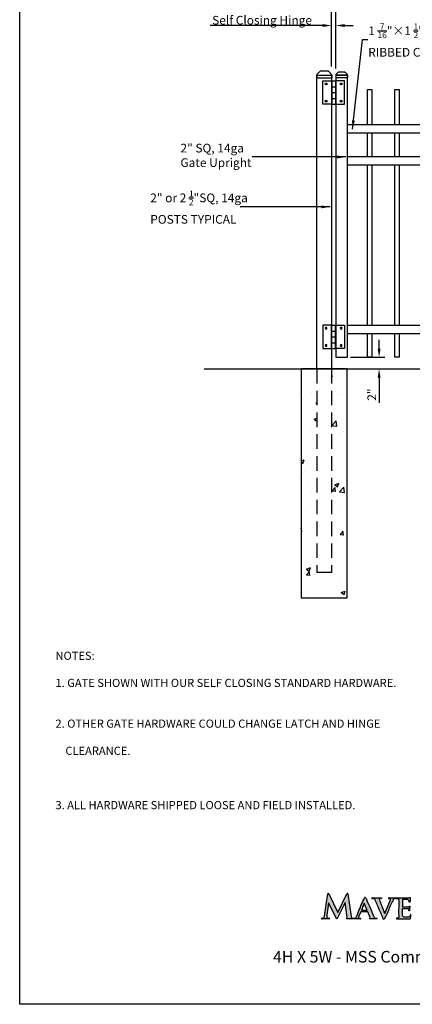
# Model space of a CAD drawing. Extents: x -1788 to -1617, y 2325 to 2580.
# Drawn here: x -1788 to -1720, y 2325 to 2494 of the extents above; entities that cross this region are included whole.
import ezdxf

# ---------------------------------------------------------------- set-up
doc = ezdxf.new("R2010")
doc.units = 0
doc.header["$LTSCALE"] = 10
doc.header["$MEASUREMENT"] = 0
doc.header["$PDMODE"] = 3
doc.linetypes.add('HIDDEN', pattern=[0.375, 0.25, -0.125])
doc.layers.get('0').update_dxf_attribs({"linetype": 'CONTINUOUS'})
doc.layers.get('Defpoints').update_dxf_attribs({"linetype": 'CONTINUOUS'})
doc.layers.add('2812-LOGO$0$CADdetails-7-VERYFINE', color=7, linetype='CONTINUOUS')
doc.layers.add('CADdetails-7-VERYFINE', color=7, linetype='CONTINUOUS')
doc.styles.add('CADdetails-NOTES', font='txt', dxfattribs={"height": 2.38})
doc.styles.get("Standard").update_dxf_attribs({"font": 'calibri.ttf'})
doc.dimstyles.new('CADdetails-DIM', dxfattribs={"dimtxt": 1.5, "dimasz": 1.5, "dimexe": 1, "dimexo": 1.5, "dimgap": 0.5, "dimtad": 1, "dimdec": 8, "dimzin": 0, "dimdsep": 46, "dimlunit": 4, "dimtxsty": 'Standard', "dimcen": 1, "dimclrd": 256, "dimclre": 256, "dimclrt": 256, "dimadec": 0, "dimazin": 0, "dimtfac": 1, "dimtdec": 8, "dimtofl": 0, "dimtmove": 0, "dimatfit": 3, "dimfxl": 0, "dimfrac": 2, "dimtolj": 1, "dimtzin": 0, "dimarcsym": 0})

# ---------------------------------------------------------------- blocks, each defined once
blk = doc.blocks.new('立柱装饰盖')
for p, q in [((-23.2, 14.5), (-23.2, -14.5)), ((-23, 15.7), (-12.5, 25.5)), ((-22.9, -15.7), (-12.5, -25.5))]:
    blk.add_line(p, q)
at = {"linetype": 'Continuous'}
for p, q in [((-10, -26), (-10, 26)), ((-10, 26), (0, 26)), ((0, -26), (0, 26)), ((-10, -26), (0, -26))]:
    blk.add_line(p, q, dxfattribs=at)
at = {"color": 0, "lineweight": 30}
for points in [[(-23.2, 15), (-23, 15.7)], [(-23.2, -15), (-22.9, -15.7)]]:
    blk.add_lwpolyline(points, dxfattribs=at)
at = {"linetype": 'Continuous'}
for centre, start, end in [((-10, 19.5), 90, 112.6174), ((-10, -19.5), 247.439, 270.0564)]:
    blk.add_arc(centre, 6.5, start, end, dxfattribs=at)
for points in [[(-23.2, 14.5), (-23.2, 14.6), (-23.2, 15)], [(-23.2, -15), (-23.2, -14.6), (-23.2, -14.5)]]:
    blk.add_spline(points, degree=3, dxfattribs=at)
blk = doc.blocks.new('hinge')
at = {"color": 0, "lineweight": 30}
for p, q in [((-1624.25, 1551.52), (-1624.25, 1555.52)), ((-1624.25, 1555.52), (-1622.75, 1555.52)), ((-1622.75, 1555.52), (-1622.75, 1551.52)), ((-1622.75, 1555.52), (-1622.75, 1551.52)), ((-1622.7, 1555.52), (-1622.7, 1551.52)), ((-1622.7, 1555.52), (-1622.05, 1555.52)), ((-1622.6, 1555.52), (-1622.15, 1555.52)), ((-1622.05, 1555.52), (-1622.05, 1551.52)), ((-1620.5, 1555.52), (-1622, 1555.52)), ((-1622, 1555.52), (-1622, 1551.52)), ((-1620.5, 1551.52), (-1620.5, 1555.52)), ((-1622.7, 1554.52), (-1622.05, 1554.52)), ((-1622.7, 1553.52), (-1622.05, 1553.52)), ((-1622.7, 1552.52), (-1622.05, 1552.52)), ((-1622.75, 1551.52), (-1624.25, 1551.52)), ((-1622.7, 1551.52), (-1622.05, 1551.52)), ((-1622, 1551.52), (-1620.5, 1551.52))]:
    blk.add_line(p, q, dxfattribs=at)
for centre, radius in [((-1623.67, 1555), 0.15), ((-1623.67, 1555), 0.1), ((-1621.08, 1555), 0.15), ((-1621.08, 1555), 0.1), ((-1623.67, 1552.03), 0.15), ((-1623.67, 1552.03), 0.1), ((-1621.08, 1552.03), 0.15), ((-1621.08, 1552.03), 0.1)]:
    blk.add_circle(centre, radius, dxfattribs=at)
blk = doc.blocks.new('*D115')
at = {"lineweight": -2, "transparency": 16777216}
for p, q in [((-1733.93, 2485.89), (-1733.93, 2493.91)), ((-1733.18, 2485.89), (-1733.18, 2493.91)), ((-1735.43, 2492.91), (-1754.76, 2492.91)), ((-1731.68, 2492.91), (-1730.18, 2492.91))]:
    blk.add_line(p, q, dxfattribs=at)
at = {"lineweight": 30, "transparency": 16777216}
for points in [[(-1735.43, 2493.16), (-1735.43, 2492.66), (-1733.93, 2492.91)], [(-1731.68, 2493.16), (-1731.68, 2492.66), (-1733.18, 2492.91)]]:
    blk.add_solid(points, dxfattribs=at)
at = {"layer": 'Defpoints', "color": 0, "lineweight": 30, "transparency": 16777216}
for p in [(-1733.18, 2492.91), (-1733.93, 2484.39), (-1733.18, 2484.39)]:
    blk.add_point(p, dxfattribs=at)
at = {"lineweight": 30, "transparency": 16777216, "insert": (-1745.86, 2495.92), "char_height": 1.5, "attachment_point": 5}
blk.add_mtext('\\A1;{\\H0.7x;\\S3/4;}" Allowance         \\PSelf Closing Hinge', dxfattribs=at)
blk = doc.blocks.new('*D118')
at = {"lineweight": -2, "transparency": 16777216}
for p, q in [((-1725.75, 2437.39), (-1725.75, 2438.89)), ((-1730.68, 2435.89), (-1724.75, 2435.89)), ((-1730.68, 2433.89), (-1724.75, 2433.89)), ((-1725.75, 2432.39), (-1725.75, 2428.05))]:
    blk.add_line(p, q, dxfattribs=at)
at = {"lineweight": 30, "transparency": 16777216}
for points in [[(-1726, 2437.39), (-1725.5, 2437.39), (-1725.75, 2435.89)], [(-1726, 2432.39), (-1725.5, 2432.39), (-1725.75, 2433.89)]]:
    blk.add_solid(points, dxfattribs=at)
at = {"layer": 'Defpoints', "color": 0, "lineweight": 30, "transparency": 16777216}
for p in [(-1732.18, 2435.89), (-1732.18, 2433.89), (-1725.75, 2433.89)]:
    blk.add_point(p, dxfattribs=at)
at = {"lineweight": 30, "transparency": 16777216, "insert": (-1727.01, 2429.47), "char_height": 1.5, "attachment_point": 5, "rotation": 90}
blk.add_mtext('\\A1;2"', dxfattribs=at)
blk = doc.blocks.new('*D119')
at = {"lineweight": -2, "transparency": 16777216}
for p, q in [((-1733.18, 2485.5), (-1733.18, 2498.7)), ((-1674.68, 2485.89), (-1674.68, 2498.7)), ((-1731.68, 2497.7), (-1676.18, 2497.7))]:
    blk.add_line(p, q, dxfattribs=at)
at = {"lineweight": 30, "transparency": 16777216}
for points in [[(-1731.68, 2497.95), (-1731.68, 2497.45), (-1733.18, 2497.7)], [(-1676.18, 2497.95), (-1676.18, 2497.45), (-1674.68, 2497.7)]]:
    blk.add_solid(points, dxfattribs=at)
at = {"layer": 'Defpoints', "color": 0, "lineweight": 30, "transparency": 16777216}
for p in [(-1674.68, 2497.7), (-1733.18, 2484), (-1674.68, 2484.39)]:
    blk.add_point(p, dxfattribs=at)
at = {"lineweight": 30, "transparency": 16777216, "insert": (-1703.94, 2499.44), "char_height": 1.5, "attachment_point": 5}
blk.add_mtext('\\A1;58 {\\H0.7x;\\S1/2;}"', dxfattribs=at)
blk = doc.blocks.new('*D120')
at = {"lineweight": -2, "transparency": 16777216}
for p, q in [((-1733.93, 2485.89), (-1733.93, 2503.82)), ((-1673.93, 2485.89), (-1673.93, 2503.82)), ((-1732.43, 2502.82), (-1675.43, 2502.82))]:
    blk.add_line(p, q, dxfattribs=at)
at = {"lineweight": 30, "transparency": 16777216}
for points in [[(-1732.43, 2503.07), (-1732.43, 2502.57), (-1733.93, 2502.82)], [(-1675.43, 2503.07), (-1675.43, 2502.57), (-1673.93, 2502.82)]]:
    blk.add_solid(points, dxfattribs=at)
at = {"layer": 'Defpoints', "color": 0, "lineweight": 30, "transparency": 16777216}
for p in [(-1673.93, 2502.82), (-1733.93, 2484.39), (-1673.93, 2484.39)]:
    blk.add_point(p, dxfattribs=at)
at = {"lineweight": 30, "transparency": 16777216, "insert": (-1703.94, 2504.09), "char_height": 1.5, "attachment_point": 5}
blk.add_mtext('\\A1;60"', dxfattribs=at)
blk = doc.blocks.new('COMMERCIAL')
h = blk.add_hatch(color=256)
h.dxf.hatch_style = 1
edge = h.paths.add_edge_path()
edge.add_arc((-1258.31, 369.61), 0.0929, 26.0489, 176.3859)
edge.add_spline(control_points=[(-1258.4, 369.63), (-1258.47, 369.16), (-1258.63, 368.13), (-1258.81, 366.91), (-1258.92, 366.07), (-1258.97, 365.73), (-1259.03, 365.56), (-1259.13, 365.46), (-1259.25, 365.47), (-1259.32, 365.47), (-1259.36, 365.47)], knot_values=[0, 0, 0, 0, 1.441328, 3.120384, 3.70341, 3.993093, 4.136596, 4.256064, 4.360516, 4.472744, 4.472744, 4.472744, 4.472744], degree=3, periodic=0)
edge.add_arc((-1259.38, 365.4), 0.0655, 72.8948, 272.4984)
edge.add_line((-1259.37, 365.34), (-1258.12, 365.34))
edge.add_arc((-1258.13, 365.39), 0.0546, 276.3023, 468.9856)
edge.add_spline(control_points=[(-1258.15, 365.44), (-1258.17, 365.44), (-1258.27, 365.43), (-1258.42, 365.45), (-1258.56, 365.57), (-1258.56, 365.77), (-1258.55, 365.92), (-1258.55, 366)], knot_values=[0, 0, 0, 0, 0.082475, 0.294844, 0.42254, 0.601098, 0.855645, 0.855645, 0.855645, 0.855645], degree=3, periodic=0)
edge.add_line((-1258.55, 366), (-1258.25, 368.12))
edge.add_line((-1258.25, 368.12), (-1256.83, 365.32))
edge.add_line((-1256.83, 365.32), (-1255.39, 368.18))
edge.add_line((-1255.39, 368.18), (-1255.05, 365.59))
edge.add_line((-1255.05, 365.59), (-1255.19, 365.36))
edge.add_line((-1255.19, 365.36), (-1252.74, 365.36))
edge.add_arc((-1252.75, 365.4), 0.0414, 275.087, 453.2023)
edge.add_spline(control_points=[(-1252.75, 365.44), (-1252.82, 365.44), (-1252.94, 365.43), (-1253.09, 365.51), (-1253.09, 365.67), (-1253.06, 365.76), (-1253.05, 365.81)], knot_values=[0, 0, 0, 0, 0.22134, 0.342647, 0.479696, 0.638437, 0.638437, 0.638437, 0.638437], degree=3, periodic=0)
edge.add_line((-1253.05, 365.81), (-1252.72, 366.57))
edge.add_line((-1252.72, 366.57), (-1251.49, 366.56))
edge.add_line((-1251.49, 366.56), (-1251.09, 365.56))
edge.add_line((-1251.09, 365.56), (-1251.22, 365.36))
edge.add_line((-1251.22, 365.36), (-1249.93, 365.36))
edge.add_spline(control_points=[(-1249.93, 365.36), (-1249.92, 365.38), (-1249.9, 365.41), (-1249.93, 365.46), (-1250.06, 365.45), (-1250.23, 365.46), (-1250.42, 365.58), (-1250.6, 366.07), (-1251.03, 367.01), (-1251.49, 368.11), (-1251.79, 368.83), (-1251.86, 368.99)], knot_values=[0, 0, 0, 0, 0.0572, 0.100175, 0.152313, 0.401086, 0.639347, 0.750314, 1.958479, 3.762222, 4.300075, 4.300075, 4.300075, 4.300075], degree=3, periodic=0)
edge.add_arc((-1251.96, 368.94), 0.113, 29.8478, 160.361)
edge.add_spline(control_points=[(-1252.05, 368.99), (-1252.45, 368.16), (-1252.94, 367.11), (-1253.34, 365.94), (-1253.52, 365.6), (-1253.7, 365.45), (-1253.9, 365.44), (-1254.08, 365.47), (-1254.24, 365.51), (-1254.34, 365.64), (-1254.35, 365.72), (-1254.35, 365.75)], knot_values=[0, 0, 0, 0, 2.77078, 3.472375, 3.689673, 3.923085, 4.13522, 4.272264, 4.474241, 4.621281, 4.713995, 4.713995, 4.713995, 4.713995], degree=3, periodic=0)
edge.add_line((-1254.35, 365.75), (-1254.92, 369.64))
edge.add_arc((-1255.02, 369.62), 0.101, 12.4885, 163.1919)
edge.add_line((-1255.12, 369.65), (-1256.66, 366.45))
edge.add_line((-1256.66, 366.45), (-1258.23, 369.65))
h.paths.add_polyline_path([(-1252.61, 366.83), (-1252.12, 368.05), (-1251.63, 366.83)], flags=16)
h = blk.add_hatch(color=256)
h.dxf.hatch_style = 1
edge = h.paths.add_edge_path()
edge.add_spline(control_points=[(-1245.55, 367.49), (-1245.55, 367.52), (-1245.55, 367.75), (-1245.54, 368.11), (-1245.54, 368.45), (-1245.54, 368.57)], knot_values=[0, 0, 0, 0, 0.066847, 0.714765, 1.079887, 1.079887, 1.079887, 1.079887], degree=3, periodic=0)
edge.add_spline(control_points=[(-1245.54, 368.57), (-1245.54, 368.6), (-1245.55, 368.67), (-1245.48, 368.67), (-1245.44, 368.67)], knot_values=[0, 0, 0, 0, 0.071989, 0.166865, 0.166865, 0.166865, 0.166865], degree=3, periodic=0)
edge.add_spline(control_points=[(-1245.44, 368.67), (-1245.22, 368.66), (-1244.99, 368.66), (-1244.76, 368.66)], knot_values=[0, 0, 0, 0, 0.684375, 0.684375, 0.684375, 0.684375], degree=3, periodic=0)
edge.add_spline(control_points=[(-1244.76, 368.66), (-1244.74, 368.66), (-1244.66, 368.64), (-1244.51, 368.61), (-1244.42, 368.45), (-1244.41, 368.34), (-1244.41, 368.29)], knot_values=[0, 0, 0, 0, 0.057528, 0.254459, 0.418554, 0.577128, 0.577128, 0.577128, 0.577128], degree=3, periodic=0)
edge.add_spline(control_points=[(-1244.41, 368.29), (-1244.39, 368.25), (-1244.34, 368.19), (-1244.29, 368.24), (-1244.26, 368.26)], knot_values=[0, 0, 0, 0, 0.101459, 0.188591, 0.188591, 0.188591, 0.188591], degree=3, periodic=0)
edge.add_spline(control_points=[(-1244.26, 368.26), (-1244.24, 368.5), (-1244.23, 368.75), (-1244.21, 368.99)], knot_values=[0, 0, 0, 0, 0.733998, 0.733998, 0.733998, 0.733998], degree=3, periodic=0)
edge.add_spline(control_points=[(-1244.21, 368.99), (-1244.23, 368.99), (-1244.3, 369), (-1244.42, 368.98), (-1244.53, 368.97), (-1244.58, 368.97)], knot_values=[0, 0, 0, 0, 0.041328, 0.22549, 0.364675, 0.364675, 0.364675, 0.364675], degree=3, periodic=0)
edge.add_line((-1244.58, 368.97), (-1246.62, 368.97))
edge.add_arc((-1246.62, 368.9), 0.0662, 92.4711, 274.8953)
edge.add_spline(control_points=[(-1246.62, 368.83), (-1246.58, 368.83), (-1246.5, 368.84), (-1246.39, 368.83), (-1246.31, 368.8), (-1246.24, 368.77), (-1246.19, 368.68), (-1246.18, 368.6), (-1246.18, 368.55)], knot_values=[0, 0, 0, 0, 0.117899, 0.235099, 0.311118, 0.375449, 0.464772, 0.610176, 0.610176, 0.610176, 0.610176], degree=3, periodic=0)
edge.add_spline(control_points=[(-1246.18, 368.55), (-1246.19, 367.79), (-1246.21, 366.82), (-1246.2, 365.86), (-1246.2, 365.65)], knot_values=[0, 0, 0, 0, 2.281834, 2.898967, 2.898967, 2.898967, 2.898967], degree=3, periodic=0)
edge.add_spline(control_points=[(-1246.2, 365.65), (-1246.22, 365.61), (-1246.25, 365.53), (-1246.36, 365.44), (-1246.44, 365.45), (-1246.48, 365.45)], knot_values=[0, 0, 0, 0, 0.131231, 0.261512, 0.372715, 0.372715, 0.372715, 0.372715], degree=3, periodic=0)
edge.add_spline(control_points=[(-1246.48, 365.45), (-1246.51, 365.46), (-1246.55, 365.46), (-1246.58, 365.41), (-1246.57, 365.34), (-1246.51, 365.35), (-1246.46, 365.35)], knot_values=[0, 0, 0, 0, 0.075918, 0.112313, 0.158007, 0.26595, 0.26595, 0.26595, 0.26595], degree=3, periodic=0)
edge.add_spline(control_points=[(-1246.46, 365.35), (-1246.22, 365.35), (-1245.5, 365.34), (-1244.78, 365.34), (-1244.31, 365.34)], knot_values=[0, 0, 0, 0, 0.742847, 2.156704, 2.156704, 2.156704, 2.156704], degree=3, periodic=0)
edge.add_spline(control_points=[(-1244.31, 365.34), (-1244.29, 365.35), (-1244.24, 365.36), (-1244.15, 365.43), (-1244.12, 365.62), (-1244.1, 365.81), (-1244.1, 365.93), (-1244.1, 365.98)], knot_values=[0, 0, 0, 0, 0.059097, 0.141894, 0.347936, 0.58075, 0.716802, 0.716802, 0.716802, 0.716802], degree=3, periodic=0)
edge.add_spline(control_points=[(-1244.1, 365.98), (-1244.1, 366.01), (-1244.09, 366.05), (-1244.16, 366.1), (-1244.22, 366.01), (-1244.22, 365.9), (-1244.3, 365.78), (-1244.4, 365.67), (-1244.58, 365.65), (-1244.82, 365.63), (-1245.09, 365.61), (-1245.34, 365.66), (-1245.52, 365.81), (-1245.55, 366.11), (-1245.54, 366.53), (-1245.54, 366.87), (-1245.54, 367.07)], knot_values=[0, 0, 0, 0, 0.084517, 0.128617, 0.198223, 0.329852, 0.469189, 0.617588, 0.757064, 0.989896, 1.351893, 1.562126, 1.737704, 1.998388, 2.419584, 3.01334, 3.01334, 3.01334, 3.01334], degree=3, periodic=0)
edge.add_spline(control_points=[(-1245.54, 367.07), (-1245.54, 367.09), (-1245.54, 367.15), (-1245.19, 367.12), (-1244.95, 367.13), (-1244.74, 367.14)], knot_values=[0, 0, 0, 0, 0.067814, 0.139629, 0.855639, 0.855639, 0.855639, 0.855639], degree=3, periodic=0)
edge.add_spline(control_points=[(-1244.74, 367.14), (-1244.68, 367.14), (-1244.58, 367.13), (-1244.49, 367.01), (-1244.45, 366.92), (-1244.44, 366.86), (-1244.44, 366.85)], knot_values=[0, 0, 0, 0, 0.167493, 0.29358, 0.414215, 0.460168, 0.460168, 0.460168, 0.460168], degree=3, periodic=0)
edge.add_spline(control_points=[(-1244.44, 366.85), (-1244.44, 366.8), (-1244.44, 366.75), (-1244.38, 366.74), (-1244.34, 366.75), (-1244.33, 366.82), (-1244.33, 366.87), (-1244.32, 366.9)], knot_values=[0, 0, 0, 0, 0.106866, 0.146299, 0.173992, 0.225213, 0.331557, 0.331557, 0.331557, 0.331557], degree=3, periodic=0)
edge.add_line((-1244.32, 366.9), (-1244.31, 367.52))
edge.add_spline(control_points=[(-1244.31, 367.52), (-1244.34, 367.52), (-1244.39, 367.52), (-1244.45, 367.46), (-1244.52, 367.4), (-1244.58, 367.4), (-1244.61, 367.39)], knot_values=[0, 0, 0, 0, 0.080643, 0.157807, 0.249397, 0.334256, 0.334256, 0.334256, 0.334256], degree=3, periodic=0)
edge.add_spline(control_points=[(-1244.61, 367.39), (-1244.8, 367.39), (-1245.09, 367.39), (-1245.38, 367.4), (-1245.49, 367.4)], knot_values=[0, 0, 0, 0, 0.571177, 0.879952, 0.879952, 0.879952, 0.879952], degree=3, periodic=0)
edge.add_spline(control_points=[(-1245.49, 367.4), (-1245.5, 367.41), (-1245.54, 367.43), (-1245.55, 367.47), (-1245.55, 367.49)], knot_values=[0, 0, 0, 0, 0.055646, 0.119252, 0.119252, 0.119252, 0.119252], degree=3, periodic=0)
h = blk.add_hatch(color=256)
h.dxf.hatch_style = 1
edge = h.paths.add_edge_path()
edge.add_spline(control_points=[(-1247.04, 368.77), (-1247.04, 368.77), (-1247.02, 368.78), (-1247.01, 368.79), (-1247, 368.8)], knot_values=[0.255454, 0.255454, 0.255454, 0.255454, 0.290679, 0.308225, 0.308225, 0.308225, 0.308225], degree=3, periodic=0)
edge.add_spline(control_points=[(-1247, 368.8), (-1246.99, 368.8), (-1246.99, 368.81), (-1246.98, 368.81)], knot_values=[0.229069, 0.229069, 0.229069, 0.229069, 0.255454, 0.255454, 0.255454, 0.255454], degree=3, periodic=0)
edge.add_spline(control_points=[(-1246.98, 368.81), (-1246.97, 368.81), (-1246.96, 368.82), (-1246.95, 368.82)], knot_values=[0.202683, 0.202683, 0.202683, 0.202683, 0.229069, 0.229069, 0.229069, 0.229069], degree=3, periodic=0)
edge.add_spline(control_points=[(-1246.95, 368.82), (-1246.95, 368.82), (-1246.93, 368.83), (-1246.91, 368.83), (-1246.9, 368.83)], knot_values=[0.149912, 0.149912, 0.149912, 0.149912, 0.176289, 0.202683, 0.202683, 0.202683, 0.202683], degree=3, periodic=0)
edge.add_spline(control_points=[(-1246.9, 368.83), (-1246.88, 368.84), (-1246.85, 368.84), (-1246.82, 368.84)], knot_values=[0.070756, 0.070756, 0.070756, 0.070756, 0.149912, 0.149912, 0.149912, 0.149912], degree=3, periodic=0)
edge.add_spline(control_points=[(-1246.82, 368.84), (-1246.81, 368.84), (-1246.79, 368.84), (-1246.77, 368.83)], knot_values=[0.017985, 0.017985, 0.017985, 0.017985, 0.070756, 0.070756, 0.070756, 0.070756], degree=3, periodic=0)
edge.add_spline(control_points=[(-1246.77, 368.83), (-1246.77, 368.83), (-1246.76, 368.83), (-1246.76, 368.83)], knot_values=[0.007285, 0.007285, 0.007285, 0.007285, 0.017985, 0.017985, 0.017985, 0.017985], degree=3, periodic=0)
edge.add_spline(control_points=[(-1246.76, 368.83), (-1246.76, 368.83), (-1246.75, 368.83), (-1246.75, 368.83)], knot_values=[-0.003414, -0.003414, -0.003414, -0.003414, 0.007285, 0.007285, 0.007285, 0.007285], degree=3, periodic=0)
edge.add_spline(control_points=[(-1246.75, 368.83), (-1246.74, 368.83), (-1246.72, 368.84), (-1246.69, 368.88), (-1246.7, 368.95), (-1246.75, 368.96), (-1246.77, 368.96)], knot_values=[0, 0, 0, 0, 0.02734, 0.071003, 0.134145, 0.198579, 0.198579, 0.198579, 0.198579], degree=3, periodic=0)
edge.add_line((-1246.77, 368.96), (-1247.89, 368.97))
edge.add_spline(control_points=[(-1247.89, 368.97), (-1247.91, 368.97), (-1247.96, 368.96), (-1247.97, 368.89), (-1247.93, 368.84), (-1247.89, 368.84), (-1247.86, 368.84), (-1247.86, 368.84), (-1247.86, 368.84), (-1247.86, 368.84), (-1247.86, 368.84), (-1247.86, 368.84), (-1247.85, 368.84)], knot_values=[0, 0, 0, 0, 0.064434, 0.127576, 0.171239, 0.242944, 0.242944, 0.242944, 0.242944, 0.242944, 0.242944, 0.253338, 0.253338, 0.253338, 0.253338], degree=3, periodic=0)
edge.add_spline(control_points=[(-1247.85, 368.84), (-1247.82, 368.84), (-1247.74, 368.84), (-1247.64, 368.82), (-1247.58, 368.73), (-1247.59, 368.67), (-1247.6, 368.63)], knot_values=[0, 0, 0, 0, 0.098715, 0.231519, 0.292943, 0.413579, 0.413579, 0.413579, 0.413579], degree=3, periodic=0)
edge.add_line((-1247.6, 368.63), (-1248.61, 366.25))
edge.add_line((-1248.61, 366.25), (-1248.63, 366.3))
edge.add_spline(control_points=[(-1248.63, 366.3), (-1248.71, 366.52), (-1248.88, 366.98), (-1249.13, 367.6), (-1249.34, 368.16), (-1249.47, 368.48), (-1249.55, 368.71), (-1249.48, 368.8), (-1249.38, 368.85), (-1249.3, 368.84), (-1249.26, 368.83)], knot_values=[0.0059, 0.0059, 0.0059, 0.0059, 0.708252, 1.490597, 2.009672, 2.476815, 2.585635, 2.678011, 2.799507, 2.913158, 2.913158, 2.913158, 2.913158], degree=3, periodic=0)
edge.add_spline(control_points=[(-1249.26, 368.83), (-1249.24, 368.83), (-1249.2, 368.83), (-1249.16, 368.88), (-1249.17, 368.95), (-1249.22, 368.96), (-1249.24, 368.97)], knot_values=[0, 0, 0, 0, 0.069665, 0.113328, 0.17647, 0.241834, 0.241834, 0.241834, 0.241834], degree=3, periodic=0)
edge.add_line((-1249.24, 368.97), (-1250.74, 368.96))
edge.add_spline(control_points=[(-1250.74, 368.96), (-1250.76, 368.96), (-1250.81, 368.95), (-1250.82, 368.88), (-1250.78, 368.83), (-1250.74, 368.83), (-1250.71, 368.83)], knot_values=[0, 0, 0, 0, 0.064434, 0.127576, 0.171239, 0.242944, 0.242944, 0.242944, 0.242944], degree=3, periodic=0)
edge.add_spline(control_points=[(-1250.71, 368.83), (-1250.69, 368.83), (-1250.6, 368.84), (-1250.46, 368.82), (-1250.31, 368.72), (-1250.07, 368.34), (-1249.77, 367.49), (-1249.32, 366.42), (-1248.98, 365.64), (-1248.85, 365.34)], knot_values=[0, 0, 0, 0, 0.074631, 0.266092, 0.422793, 0.607716, 1.579491, 3.114655, 4.111167, 4.111167, 4.111167, 4.111167], degree=3, periodic=0)
edge.add_arc((-1248.75, 365.39), 0.112, 205.4281, 311.882)
edge.add_spline(control_points=[(-1248.67, 365.3), (-1248.44, 365.79), (-1248.03, 366.63), (-1247.58, 367.78), (-1247.27, 368.39), (-1247.13, 368.67)], knot_values=[0, 0, 0, 0, 1.631299, 2.783628, 3.698738, 3.698738, 3.698738, 3.698738], degree=3, periodic=0)
edge.add_spline(control_points=[(-1247.13, 368.67), (-1247.12, 368.68), (-1247.11, 368.69), (-1247.1, 368.71)], knot_values=[0.387382, 0.387382, 0.387382, 0.387382, 0.440153, 0.440153, 0.440153, 0.440153], degree=3, periodic=0)
edge.add_spline(control_points=[(-1247.1, 368.71), (-1247.08, 368.73), (-1247.06, 368.75), (-1247.04, 368.77)], knot_values=[0.308225, 0.308225, 0.308225, 0.308225, 0.387382, 0.387382, 0.387382, 0.387382], degree=3, periodic=0)
for p, q in [((-1248.61, 366.25), (-1247.6, 368.63)), ((-1247.89, 368.97), (-1246.77, 368.96)), ((-1246.62, 368.97), (-1244.58, 368.97)), ((-1248.63, 366.3), (-1248.61, 366.25)), ((-1258.13, 365.34), (-1259.37, 365.34))]:
    blk.add_line(p, q)
for points in [[(-1258.23, 369.65), (-1256.66, 366.45), (-1255.1, 369.67)], [(-1254.92, 369.64), (-1254.35, 365.75)], [(-1252.74, 365.36), (-1255.19, 365.36), (-1255.05, 365.59), (-1255.39, 368.18), (-1256.83, 365.32), (-1258.25, 368.12), (-1258.55, 366)], [(-1252.12, 368.05), (-1252.61, 366.83), (-1251.63, 366.83), (-1252.12, 368.05)], [(-1250.74, 368.96), (-1249.24, 368.97)], [(-1244.31, 367.52), (-1244.32, 366.9)], [(-1251.22, 365.36), (-1251.09, 365.56), (-1251.49, 366.56), (-1252.72, 366.57), (-1253.05, 365.81)], [(-1249.93, 365.36), (-1251.22, 365.36)]]:
    blk.add_lwpolyline(points)
for centre, radius, start, end in [((-1258.31, 369.61), 0.0929, 26.0489, 166.1128), ((-1255.02, 369.62), 0.101, 12.4884, 145.3386), ((-1251.96, 368.94), 0.113, 29.8478, 149.4), ((-1246.62, 368.9), 0.0662, 87.6472, 274.8953), ((-1259.38, 365.4), 0.0655, 72.8947, 272.4984), ((-1258.13, 365.39), 0.0546, 263.6977, 108.9856), ((-1252.75, 365.4), 0.0414, 275.087, 91.6463), ((-1248.75, 365.39), 0.112, 205.4281, 311.882)]:
    blk.add_arc(centre, radius, start, end)
for points in [[(-1259.36, 365.47), (-1259.25, 365.47), (-1259.14, 365.48), (-1259.05, 365.55), (-1258.99, 365.69), (-1258.94, 365.97), (-1258.86, 366.55), (-1258.62, 368.21), (-1258.4, 369.63)], [(-1254.35, 365.75), (-1254.33, 365.66), (-1254.25, 365.54), (-1254.06, 365.47), (-1253.92, 365.45), (-1253.71, 365.47), (-1253.53, 365.61), (-1253.42, 365.8), (-1253.16, 366.45), (-1252.05, 368.99)], [(-1251.86, 368.99), (-1251.65, 368.49), (-1250.94, 366.84), (-1250.47, 365.72), (-1250.43, 365.62), (-1250.23, 365.49), (-1249.98, 365.46), (-1249.93, 365.45), (-1249.91, 365.41), (-1249.93, 365.36)], [(-1244.58, 368.97), (-1244.44, 368.98), (-1244.25, 369), (-1244.21, 368.99)], [(-1244.21, 368.99), (-1244.26, 368.26)], [(-1250.74, 368.96), (-1250.8, 368.94), (-1250.81, 368.88), (-1250.79, 368.84), (-1250.71, 368.83)], [(-1248.85, 365.34), (-1249.24, 366.25), (-1249.83, 367.67), (-1250.22, 368.56), (-1250.32, 368.72), (-1250.45, 368.8), (-1250.64, 368.83), (-1250.71, 368.83)], [(-1247.13, 368.67), (-1247.53, 367.84), (-1247.98, 366.78), (-1248.67, 365.3)], [(-1246.62, 368.83), (-1246.5, 368.84), (-1246.38, 368.82), (-1246.31, 368.8), (-1246.25, 368.77), (-1246.2, 368.69), (-1246.18, 368.55)], [(-1246.18, 368.55), (-1246.21, 366.27), (-1246.2, 365.65)], [(-1245.44, 368.67), (-1245.54, 368.65), (-1245.54, 368.57)], [(-1245.54, 368.57), (-1245.54, 368.21), (-1245.55, 367.56), (-1245.55, 367.49)], [(-1245.55, 367.49), (-1245.53, 367.43), (-1245.49, 367.4)], [(-1245.49, 367.4), (-1245.18, 367.4), (-1244.61, 367.39)], [(-1244.76, 368.66), (-1245.44, 368.67)], [(-1244.41, 368.29), (-1244.43, 368.45), (-1244.52, 368.58), (-1244.7, 368.65), (-1244.76, 368.66)], [(-1244.26, 368.26), (-1244.34, 368.22), (-1244.41, 368.29)], [(-1258.55, 366), (-1258.56, 365.75), (-1258.53, 365.57), (-1258.44, 365.48), (-1258.23, 365.44), (-1258.15, 365.44)], [(-1253.05, 365.81), (-1253.09, 365.65), (-1253.07, 365.52), (-1252.97, 365.45), (-1252.75, 365.44)], [(-1246.2, 365.65), (-1246.26, 365.53), (-1246.37, 365.46), (-1246.48, 365.45)], [(-1244.1, 365.98), (-1244.11, 366.06), (-1244.15, 366.08), (-1244.2, 366.03), (-1244.23, 365.9), (-1244.3, 365.78), (-1244.41, 365.69), (-1244.55, 365.66), (-1244.78, 365.63), (-1245.14, 365.63), (-1245.35, 365.68), (-1245.48, 365.8), (-1245.54, 366.05), (-1245.54, 366.47), (-1245.54, 367.07)], [(-1245.54, 367.07), (-1245.52, 367.13), (-1245.45, 367.14), (-1244.74, 367.14)], [(-1244.74, 367.14), (-1244.58, 367.1), (-1244.49, 367.01), (-1244.45, 366.89), (-1244.44, 366.85)], [(-1244.32, 366.9), (-1244.33, 366.8), (-1244.35, 366.75), (-1244.37, 366.74), (-1244.41, 366.75), (-1244.44, 366.85)], [(-1244.31, 365.34), (-1244.25, 365.36), (-1244.19, 365.41), (-1244.13, 365.61), (-1244.11, 365.84), (-1244.1, 365.98)], [(-1246.48, 365.45), (-1246.55, 365.45), (-1246.57, 365.42), (-1246.57, 365.37), (-1246.46, 365.35)], [(-1246.46, 365.35), (-1245.72, 365.35), (-1244.31, 365.34)]]:
    blk.add_spline(points, degree=3)
for points, knots in [([(-1249.26, 368.83), (-1249.3, 368.84), (-1249.38, 368.85), (-1249.48, 368.8), (-1249.55, 368.71), (-1249.47, 368.48), (-1249.34, 368.16), (-1249.13, 367.6), (-1248.88, 366.98), (-1248.71, 366.52), (-1248.63, 366.3)], [0.0059, 0.0059, 0.0059, 0.0059, 0.119551, 0.241048, 0.333423, 0.442243, 0.909386, 1.428461, 2.210806, 2.913158, 2.913158, 2.913158, 2.913158]), ([(-1249.24, 368.97), (-1249.22, 368.96), (-1249.17, 368.95), (-1249.16, 368.88), (-1249.2, 368.83), (-1249.24, 368.83), (-1249.26, 368.83)], [0, 0, 0, 0, 0.065364, 0.1285057, 0.1721689, 0.2418335, 0.2418335, 0.2418335, 0.2418335]), ([(-1247.89, 368.97), (-1247.91, 368.97), (-1247.96, 368.96), (-1247.97, 368.89), (-1247.93, 368.84), (-1247.89, 368.84), (-1247.86, 368.84), (-1247.86, 368.84), (-1247.86, 368.84), (-1247.86, 368.84), (-1247.86, 368.84), (-1247.86, 368.84), (-1247.85, 368.84)], [0, 0, 0, 0, 0.0644341, 0.1275758, 0.171239, 0.242944, 0.242944, 0.242944, 0.242944, 0.242944, 0.242944, 0.2533381, 0.2533381, 0.2533381, 0.2533381]), ([(-1247.6, 368.63), (-1247.59, 368.67), (-1247.58, 368.73), (-1247.64, 368.82), (-1247.74, 368.84), (-1247.82, 368.84), (-1247.85, 368.84)], [0, 0, 0, 0, 0.1206359, 0.1820601, 0.3148642, 0.4135789, 0.4135789, 0.4135789, 0.4135789]), ([(-1246.75, 368.83), (-1246.76, 368.83), (-1246.76, 368.83), (-1246.77, 368.83), (-1246.82, 368.84), (-1246.91, 368.84), (-1247.04, 368.78), (-1247.1, 368.71), (-1247.13, 368.67)], [-0.0034143, -0.0034143, -0.0034143, -0.0034143, 0.0179848, 0.0179848, 0.0179848, 0.1763063, 0.2730009, 0.4401529, 0.4401529, 0.4401529, 0.4401529]), ([(-1246.77, 368.96), (-1246.75, 368.96), (-1246.7, 368.95), (-1246.69, 368.88), (-1246.72, 368.84), (-1246.74, 368.83), (-1246.75, 368.83)], [0, 0, 0, 0, 0.0644341, 0.1275758, 0.171239, 0.1985786, 0.1985786, 0.1985786, 0.1985786]), ([(-1244.61, 367.39), (-1244.58, 367.4), (-1244.52, 367.4), (-1244.45, 367.46), (-1244.39, 367.52), (-1244.34, 367.52), (-1244.31, 367.52)], [0, 0, 0, 0, 0.0848595, 0.1764493, 0.2536136, 0.3342563, 0.3342563, 0.3342563, 0.3342563])]:
    blk.add_open_spline(points, degree=3, knots=knots)
blk.add_open_spline([(-1259.02, 365.66), (-1259.02, 365.66), (-1259.02, 365.66), (-1259.02, 365.66)], degree=3)
blk.add_open_spline([(-1259.02, 365.66), (-1259.02, 365.66), (-1259.02, 365.66), (-1259.02, 365.66)], degree=3)

msp = doc.modelspace()

# ---------------------------------------------------------------- hatches: boundary and pattern name
h = msp.add_hatch()
h.set_pattern_fill('AR-CONC', color=0, scale=0.039369)
h.set_pattern_definition([(50, (-8627.5955, 4207.5003), (7.1724688, -0.6275094), [0.749984, -8.2498206]), (355, (-8627.5955, 4207.5), (-1.387506, 7.5217594), [0.599987, -6.5998794]), (100.45144, (-8626.998, 4207.448), (5.7849626, 6.89425), [0.637388, -7.0112744]), (46.1842, (-8627.5955, 4209.5), (10.672171, -1.655174), [1.124976, -12.37473]), (96.63556, (-8626.706, 4209.362), (9.346416, 9.740974), [0.956082, -10.516921]), (351.18415, (-8627.596, 4209.5), (9.346416, 9.740974), [0.899979, -9.899774]), (21, (-8626.5955, 4209), (5.9689407, -4.0261013), [0.749984, -8.2498206]), (326, (-8626.5955, 4209), (2.433098, 7.251337), [0.599987, -6.5998564]), (71.45144, (-8626.098, 4208.665), (8.4020385, 3.225236), [0.637388, -7.011262]), (37.5, (-8627.5955, 4207.5003), (0.1215959, 3.3288661), [0, -6.5198582, 0, -6.6998543, 0, -6.624856]), (7.5, (-8627.5955, 4207.5003), (2.6306382, 3.9440313), [0, -3.819917, 0, -6.3698614, 0, -2.524945]), (327.5, (-8629.8255, 4207.5003), (5.3380963, -0.2255362), [0, -2.4999456, 0, -7.7998303, 0, -10.349775]), (317.5, (-8630.8254, 4207.5003), (5.8317307, 1.0010212), [0, -3.2499293, 0, -5.1798873, 0, -7.34984])])
h.paths.add_polyline_path([(-1733.93098362, 2398.89014508), (-1736.43092924, 2398.89014508), (-1736.43092924, 2433.88938379), (-1739.11787867, 2433.88938379), (-1739.11787867, 2394.52016139), (-1731.24403419, 2394.52016139), (-1731.24403419, 2433.88938379), (-1733.93098362, 2433.88938379)])

# ---------------------------------------------------------------- linework, layer by layer
for p, q in [((-1736.43092924, 2484.39183248), (-1733.93098362, 2484.39183248)), ((-1736.43092924, 2433.88938379), (-1736.43092924, 2484.39183248)), ((-1733.93098362, 2484.39183248), (-1733.93098362, 2433.88938379)), ((-1733.93098362, 2398.89014508), (-1736.43092924, 2398.89014508))]:
    msp.add_line(p, q)
at = {"color": 251}
msp.add_line((-1755.79191745, 2433.88938379), (-1642.37273143, 2433.88938379), dxfattribs=at)
at = {"linetype": 'HIDDEN'}
for p, q in [((-1736.43092924, 2433.88938379), (-1736.43092924, 2398.89014508)), ((-1733.93098362, 2433.88938379), (-1733.93098362, 2398.89014508))]:
    msp.add_line(p, q, dxfattribs=at)
at = {"color": 0, "lineweight": 30}
msp.add_lwpolyline([(-1731.18098362, 2484.38938379), (-1733.18098362, 2484.38938379), (-1733.18098362, 2435.88938379), (-1731.18098362, 2435.88938379)], close=True, dxfattribs=at)
at = {"lineweight": 30}
for points in [[(-1727.74320633, 2475.88938379), (-1727.74320633, 2481.88938379), (-1726.99320633, 2481.88938379), (-1726.99320633, 2475.88938379)], [(-1723.05570633, 2475.88938379), (-1723.05570633, 2481.88938379), (-1722.30570633, 2481.88938379), (-1722.30570633, 2475.88938379)], [(-1727.74320633, 2470.38938379), (-1727.74320633, 2474.38938379)], [(-1726.99320633, 2474.38938379), (-1726.99320633, 2470.38938379)], [(-1723.05570633, 2470.38938379), (-1723.05570633, 2474.38938379)], [(-1722.30570633, 2474.38938379), (-1722.30570633, 2470.38938379)], [(-1727.74320633, 2441.38938379), (-1727.74320633, 2468.88938379)], [(-1726.99320633, 2468.88938379), (-1726.99320633, 2441.38938379)], [(-1723.05570633, 2441.38938379), (-1723.05570633, 2468.88938379)], [(-1722.30570633, 2468.88938379), (-1722.30570633, 2441.38938379)], [(-1726.99320633, 2439.88938379), (-1726.99320633, 2435.88938379), (-1727.74320633, 2435.88938379), (-1727.74320633, 2439.88938379)], [(-1722.30570633, 2439.88938379), (-1722.30570633, 2435.88938379), (-1723.05570633, 2435.88938379), (-1723.05570633, 2439.88938379)]]:
    msp.add_lwpolyline(points, dxfattribs=at)
for points in [[(-1731.18070633, 2475.88938379), (-1676.68070633, 2475.88938379), (-1676.68070633, 2474.38938379), (-1731.18070633, 2474.38938379)], [(-1731.18070633, 2470.38938379), (-1676.68070633, 2470.38938379), (-1676.68070633, 2468.88938379), (-1731.18070633, 2468.88938379)], [(-1731.18070633, 2441.38938379), (-1676.68070633, 2441.38938379), (-1676.68070633, 2439.88938379), (-1731.18070633, 2439.88938379)]]:
    msp.add_lwpolyline(points, close=True, dxfattribs=at)
msp.add_lwpolyline([(-1731.24403419, 2433.88938379), (-1739.11787867, 2433.88938379), (-1739.11787867, 2394.52016139), (-1731.24403419, 2394.52016139)], close=True)
at = {"layer": '2812-LOGO$0$CADdetails-7-VERYFINE'}
msp.add_lwpolyline([(-1787.50493232, 2324.6611036), (-1787.50493232, 2579.51517993), (-1616.64618707, 2579.51517993), (-1616.64618707, 2324.6611036)], close=True, dxfattribs=at)

# ---------------------------------------------------------------- block references
at = {"rotation": 270}
for p, xscale, yscale, zscale in [((-1735.18095643, 2483.89693767), 0.04948948069596504, 0.04948948069596504, 0.04948948069596504), ((-1732.18098362, 2484.00466176), 0.03847220347173007, 0.03847220347173007, 0.03847220347173007)]:
    msp.add_blockref('立柱装饰盖', p, dxfattribs=dict(at, xscale=xscale, yscale=yscale, zscale=zscale))
at = {"color": 0, "lineweight": 30}
msp.add_blockref('hinge', (-111.18902579, 927.87373858), dxfattribs=at)
at = {"color": 0, "lineweight": 30, "xscale": -1, "rotation": 180}
msp.add_blockref('hinge', (-111.18902579, 3992.90502363), dxfattribs=at)
msp.add_blockref('COMMERCIAL', (-476.18301016, 1974.00200707))

# ---------------------------------------------------------------- texts
at = {"attachment_point": 1}
for s, width, insert, char_height in [('\\A1;{\\H0.78419x;1 \\H0.7x;\\S7/16;\\H1.4286x;"×1 \\H0.7x;\\S1/2;\\H1.4286x;", 14ga\\PRIBBED CHANNEL} ', 1717.4686244532, (-1727.61650527, 2493.2667127), 1.9128064105), ('2" SQ{\\A1;, }14ga\\PGate Upright', 622.2912589801, (-1759.8775846, 2472.59156525), 1.5), ('\\A1;2" or 2 {\\H0.7x;\\S1/2;\\H1.4286x;"SQ, 14ga\\A0;\\H0.99998x;\\PPOSTS TYPICAL}', 622.2912589801, (-1765.06804347, 2464.54549665), 1.5), ('\\A1;\\pt6;{\\H0.66667x;4H X 5W - MSS Commercial Canterbury-3R Black - STEEL SWING GATE} ', 584.8778848261, (-1743.9736169, 2333.83685624), 3)]:
    msp.add_mtext_dynamic_manual_height_columns(s, width=width, gutter_width=12.5, heights=[0], dxfattribs=dict(at, insert=insert, char_height=char_height))
at = {"layer": 'CADdetails-7-VERYFINE', "insert": (-1781.35918084, 2385.27507629), "char_height": 1.4, "width": 73.6071943733, "attachment_point": 1, "style": 'CADdetails-NOTES'}
msp.add_mtext('{\\fTimes New Roman|b0|i0|c0|p18;NOTES:\\P\\P1. GATE SHOWN WITH OUR SELF CLOSING STANDARD HARDWARE.\\P\\P\\P2. OTHER GATE HARDWARE COULD CHANGE LATCH AND HINGE\\P\\P    CLEARANCE.\\P\\P\\P\\P3. ALL HARDWARE SHIPPED LOOSE AND FIELD INSTALLED. }', dxfattribs=at)

# ---------------------------------------------------------------- dimensions: what is measured, and where the dimension line sits
at = {"color": 0, "lineweight": 30}
for base, p1, p2, text, picture, middle in [((-1673.93051487, 2502.82481858), (-1733.93098362, 2484.39183248), (-1673.93051487, 2484.39183248), '60"', '*D120', (-1703.94074924, 2502.82481858)), ((-1674.68098362, 2497.7000171), (-1733.18126091, 2484.00466176), (-1674.68098362, 2484.38938379), '58 {\\H0.7x;\\S1/2;}"', '*D119', (-1703.94098362, 2497.7000171))]:
    dim = msp.add_linear_dim(base=base, p1=p1, p2=p2, text=text, dimstyle='CADdetails-DIM', dxfattribs=at)
    dim.commit()
    dim.dimension.update_dxf_attribs({"geometry": picture, "text_midpoint": middle, "dimtype": 160})
dim = msp.add_linear_dim(base=(-1733.18098362, 2492.90924493), p1=(-1733.93098362, 2484.39183248), p2=(-1733.18098362, 2484.38938379), angle=180, text='{\\H0.7x;\\S3/4;}" Allowance         \\PSelf Closing Hinge', dimstyle='CADdetails-DIM', dxfattribs=at)
dim.commit()
dim.dimension.update_dxf_attribs({"geometry": '*D115', "text_midpoint": (-1745.85647556, 2492.90924493), "dimtype": 160})
dim = msp.add_linear_dim(base=(-1725.75279219, 2433.88938379), p1=(-1732.18098362, 2435.88938379), p2=(-1732.18098362, 2433.88938379), angle=90, dimstyle='CADdetails-DIM', dxfattribs=at)
dim.commit()
dim.dimension.update_dxf_attribs({"geometry": '*D118', "text_midpoint": (-1727.01029219, 2429.4720761)})

# ---------------------------------------------------------------- leaders
msp.add_leader([(-1730.32304297, 2475.08545972), (-1728.61466242, 2490.48688579), (-1727.69801952, 2490.48798255)], dimstyle='CADdetails-DIM', override={"dimgap": 1, "dimtad": 0})
for points in [[(-1731.46247989, 2470.31680728), (-1747.56598806, 2470.31680728)], [(-1734.17555716, 2461.73532959), (-1749.63364989, 2461.73532959)]]:
    msp.add_leader(points, dimstyle='CADdetails-DIM', override={"dimgap": 0.5, "dimtad": 0}, dxfattribs=at)

doc.saveas('drawing.dxf')
